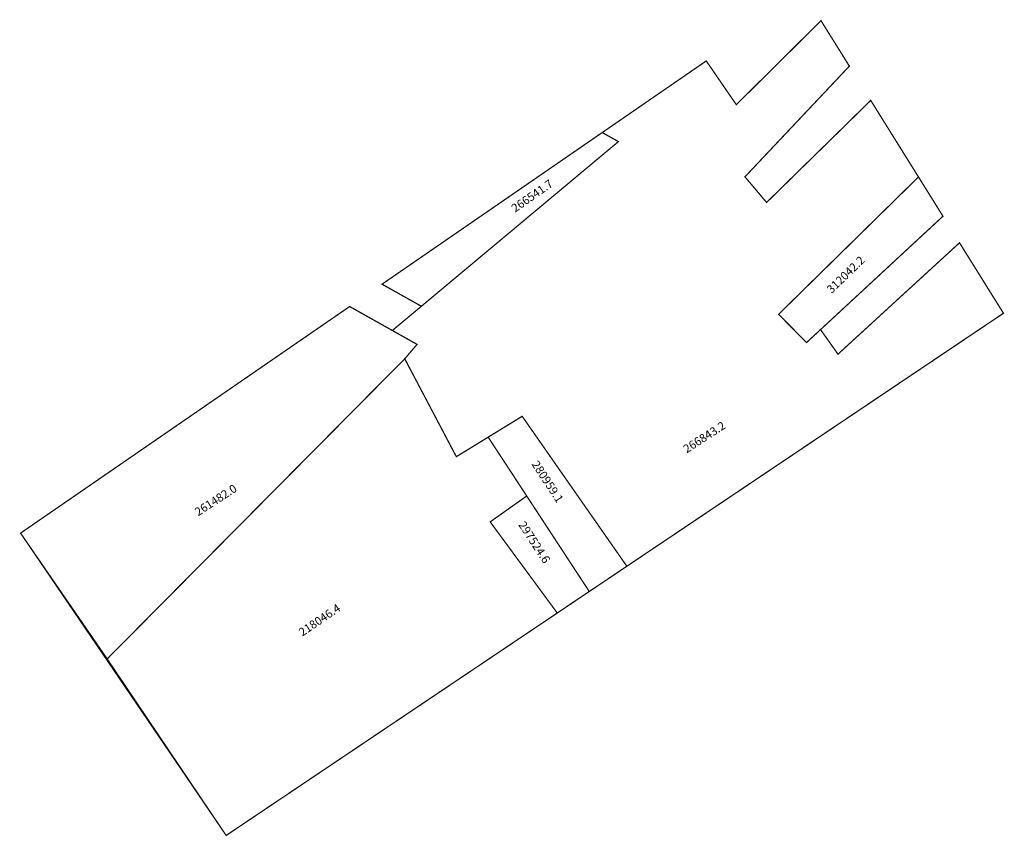
# Model space of a CAD drawing. Extents: x 179706 to 179943, y 1674454 to 1674650.
import ezdxf

# ---------------------------------------------------------------- set-up
doc = ezdxf.new("R2010")
doc.units = 0
doc.header["$MEASUREMENT"] = 0
doc.layers.add('DM1', color=1, linetype='CONTINUOUS')
doc.layers.add('DM2', color=2, linetype='CONTINUOUS')

msp = doc.modelspace()

# ---------------------------------------------------------------- linework, layer by layer
at = {"layer": 'DM1', "const_width": 0.3}
for points in [[(179846.22, 1674622.84), (179871.24, 1674640.07), (179878.47, 1674629.54), (179898.84, 1674649.75), (179905.66, 1674638.82), (179880.55, 1674612.19), (179885.75, 1674606.02), (179910.8, 1674630.57), (179922.28, 1674612.16), (179888.64, 1674579.11), (179895.36, 1674572.32), (179898.73, 1674575.43), (179902.92, 1674569.52), (179932.15, 1674596.32), (179942.72, 1674579.37), (179852.14, 1674518.5), (179826.97, 1674554.58), (179811.13, 1674544.86), (179798.72, 1674568.41), (179801.68, 1674571.88), (179795.74, 1674575.22), (179802.72, 1674581.05)], [(179793.26, 1674586.36), (179802.72, 1674581.05), (179850.11, 1674620.66), (179846.22, 1674622.84), (179793.26, 1674586.36)], [(179922.28, 1674612.16), (179928.17, 1674602.71), (179898.73, 1674575.43)], [(179835.4, 1674507.25), (179755.77, 1674453.74), (179727.16, 1674496.21), (179798.72, 1674568.41)], [(179818.79, 1674549.56), (179843.1, 1674512.43), (179852.14, 1674518.5)], [(179828.06, 1674535.4), (179819.27, 1674529.18), (179835.4, 1674507.25), (179843.1, 1674512.43)]]:
    msp.add_lwpolyline(points, dxfattribs=at)
at = {"layer": 'DM2', "const_width": 0.3}
msp.add_lwpolyline([(179727.16, 1674496.21), (179706.32, 1674526.47), (179785.47, 1674580.99), (179801.68, 1674571.88), (179798.72, 1674568.41), (179811.13, 1674544.86), (179818.79, 1674549.56), (179828.06, 1674535.4), (179819.27, 1674529.18), (179835.4, 1674507.25), (179755.77, 1674453.74), (179706.32, 1674526.47)], dxfattribs=at)

# ---------------------------------------------------------------- texts
at = {"layer": 'DM1'}
for s, rotation, p in [('266541.7', 34.831, (179825.27, 1674603.56)), ('312042.2', 44.1243, (179901.38, 1674583.98)), ('266843.2', 32.927, (179866.55, 1674545.64)), ('280959.1', 303.2153, (179829.13, 1674543.07)), ('297524.6', 303.2153, (179825.95, 1674528.48)), ('218046.4', 34.1597, (179774.1, 1674501.56))]:
    msp.add_text(s, height=2, rotation=rotation, dxfattribs=at).set_placement(p)
at = {"layer": 'DM2'}
msp.add_text('261482.0', height=2, rotation=32.9492, dxfattribs=at).set_placement((179749.04, 1674530.5))

doc.saveas('drawing.dxf')
